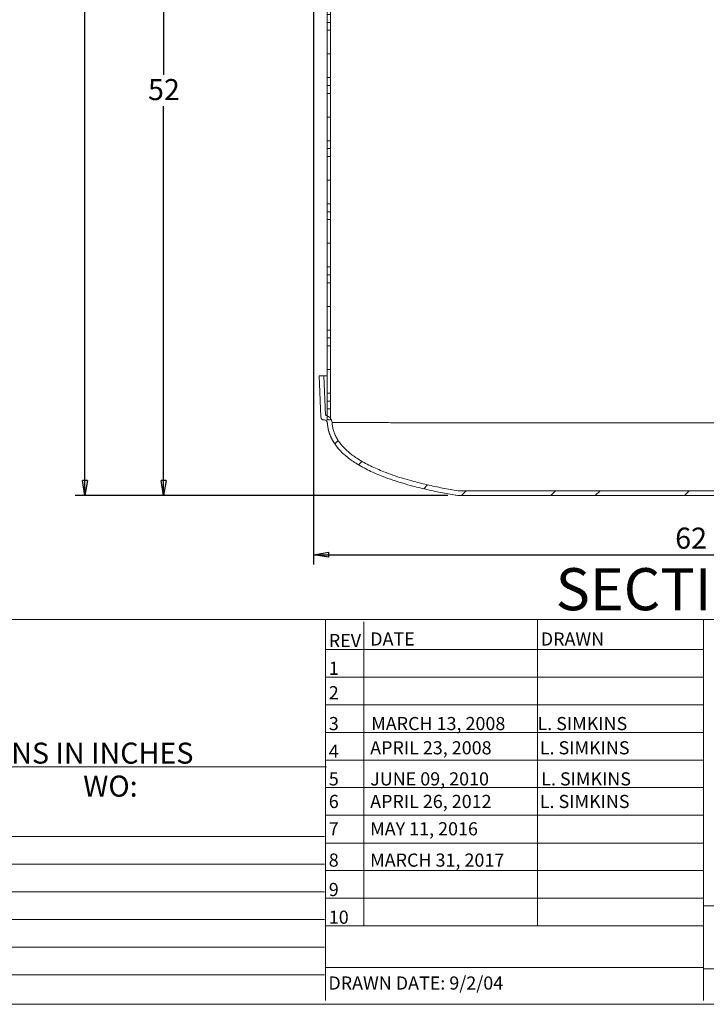
# Model space of a CAD drawing. Units: inches. Extents: x 0.3 to 10.6, y 0.4 to 8.2.
# Drawn here: x 5.6 to 8.3, y 0.4 to 4.3 of the extents above; entities that cross this region are included whole.
import ezdxf

# ---------------------------------------------------------------- set-up
doc = ezdxf.new("R2010")
doc.units = ezdxf.units.IN
doc.header["$MEASUREMENT"] = 0
for name, color, linetype in [('4_IN', 1, 'Continuous'), ('BURIED', 7, 'Continuous'), ('FORMAT', 7, 'Continuous'), ('SLD-0', 179, 'Continuous'), ('SW_4_INCH_INVERT', 7, 'Continuous')]:
    doc.layers.add(name, color=color, linetype=linetype)
doc.styles.add('SLDTEXTSTYLE0', font='TXT', dxfattribs={"width": 0.605})
doc.styles.add('SLDTEXTSTYLE1', font='TXT', dxfattribs={"width": 0.75})
doc.styles.add('SLDTEXTSTYLE14', font='TXT', dxfattribs={"width": 0.664062})
doc.styles.add('SLDTEXTSTYLE15', font='TXT', dxfattribs={"width": 0.645833})
doc.styles.add('SLDTEXTSTYLE16', font='TXT', dxfattribs={"width": 0.638889})
doc.dimstyles.new('SLDDIMSTYLE1', dxfattribs={"dimtxt": 0.080892, "dimasz": 0.06, "dimexe": 0, "dimexo": 0.0625, "dimgap": 0.020223, "dimtad": 0, "dimtih": 1, "dimtoh": 1, "dimdec": 0, "dimlfac": 20, "dimrnd": 1e-09, "dimzin": 12, "dimdsep": 46, "dimtxsty": 'SLDTEXTSTYLE0', "dimblk1": 'CLOSED', "dimblk2": 'CLOSED', "dimsah": 1, "dimcen": 0.09, "dimadec": 0, "dimazin": 3, "dimtfac": 1, "dimtofl": 0, "dimtmove": 0, "dimatfit": 3, "dimldrblk": 'CLOSED', "dimfxl": 0, "dimfrac": 2, "dimtolj": 1, "dimtzin": 12, "dimarcsym": 0})

# ---------------------------------------------------------------- blocks, each defined once
blk = doc.blocks.new('SW_NOTE_5')
at = {"layer": 'FORMAT', "color": 0, "attachment_point": 1, "style": 'SLDTEXTSTYLE1'}
for s, insert, char_height in [('EHT 300', (0, 0.1074), 0.08333), ('ALL DIMENSIONS IN INCHES', (0, -0.2259), 0.083333)]:
    blk.add_mtext(s, dxfattribs=dict(at, insert=insert, char_height=char_height))
blk = doc.blocks.new('_CLOSED')
at = {"color": 0, "linetype": 'ByBlock', "lineweight": -2}
for p, q in [((-1, 0.166667), (0, 0)), ((-1, 0.166667), (-1, -0.166667)), ((0, 0), (-1, -0.166667)), ((0, 0), (-1, 0))]:
    blk.add_line(p, q, dxfattribs=at)
blk = doc.blocks.new('_D')
at = {"layer": '4_IN'}
for p, q in [((6.7319, 5.0147), (6.1377, 5.0147)), ((6.1767, 5.0147), (6.1767, 4.0737)), ((6.1767, 2.4068), (6.1767, 3.9495)), ((7.3029, 2.4068), (6.1377, 2.4068))]:
    blk.add_line(p, q, dxfattribs=at)
at = {"layer": '4_IN', "xscale": 0.06, "yscale": 0.06}
for p, rotation in [((6.1767, 5.0147, 0.3917), 90.0000000000004), ((6.1767, 2.4068, 0.3917), 270.0000000000004)]:
    blk.add_blockref('_CLOSED', p, dxfattribs=dict(at, rotation=rotation))
at = {"layer": '4_IN', "insert": (6.115, 4.0569), "char_height": 0.08333, "attachment_point": 1, "style": 'SLDTEXTSTYLE0'}
blk.add_mtext('52', dxfattribs=at)
blk = doc.blocks.new('_D_2')
at = {"layer": 'BURIED'}
for p, q in [((7.7135, 5.6103), (5.8261, 5.6103)), ((5.8651, 5.6103), (5.8651, 5.2154)), ((5.8651, 2.4068), (5.8651, 5.0912)), ((7.3029, 2.4068), (5.8261, 2.4068))]:
    blk.add_line(p, q, dxfattribs=at)
at = {"layer": 'BURIED', "xscale": 0.06, "yscale": 0.06}
for p, rotation in [((5.8651, 5.6103, 0.3917), 90.0000000000004), ((5.8651, 2.4068, 0.3917), 270.0000000000004)]:
    blk.add_blockref('_CLOSED', p, dxfattribs=dict(at, rotation=rotation))
at = {"layer": 'BURIED', "insert": (5.8033, 5.1986), "char_height": 0.08333, "attachment_point": 1, "style": 'SLDTEXTSTYLE0'}
blk.add_mtext('64', dxfattribs=at)
blk = doc.blocks.new('_D_5')
at = {"layer": 'SW_4_INCH_INVERT'}
for p, q in [((6.7709, 4.9632), (6.7709, 2.1336)), ((9.882, 2.8428), (9.882, 2.1336)), ((6.7709, 2.1726), (9.882, 2.1726))]:
    blk.add_line(p, q, dxfattribs=at)
at = {"layer": 'SW_4_INCH_INVERT', "xscale": 0.06, "yscale": 0.06, "rotation": 180.0000000000004}
blk.add_blockref('_CLOSED', (6.7709, 2.1726, 0.3917), dxfattribs=at)
at = {"layer": 'SW_4_INCH_INVERT', "xscale": 0.06, "yscale": 0.06}
blk.add_blockref('_CLOSED', (9.882, 2.1726, 0.3917), dxfattribs=at)
at = {"layer": 'SW_4_INCH_INVERT', "insert": (8.2032, 2.2801), "char_height": 0.08333, "attachment_point": 1, "style": 'SLDTEXTSTYLE0'}
blk.add_mtext('62', dxfattribs=at)

msp = doc.modelspace()

# ---------------------------------------------------------------- hatches: boundary and pattern name
at = {"linetype": 'Continuous', "lineweight": 0}
h = msp.add_hatch(dxfattribs=at)
h.set_pattern_fill('PLASTI', style=0)
h.paths.add_polyline_path([(6.8372, 4.8916), (6.8247, 4.8916), (6.8247, 2.7068), (6.8372, 2.7068)], flags=0)
h = msp.add_hatch(dxfattribs=at)
h.set_pattern_fill('ANSI32', style=0)
edge = h.paths.add_edge_path(flags=0)
edge.add_spline(control_points=[(6.8251, 2.6952), (6.8263, 2.6773), (6.8306, 2.6594), (6.8376, 2.6429), (6.8449, 2.6258), (6.8552, 2.6097), (6.8672, 2.5954), (6.8872, 2.5718), (6.912, 2.5521), (6.9381, 2.5355), (7.0066, 2.492), (7.0856, 2.4657), (7.1639, 2.4448), (7.2225, 2.4292), (7.2821, 2.417), (7.3419, 2.4068)], knot_values=[0.001224, 0.001224, 0.001224, 0.001224, 0.028522, 0.028522, 0.028522, 0.056874, 0.056874, 0.056874, 0.104106, 0.104106, 0.104106, 0.228858, 0.228858, 0.228858, 0.321595, 0.321595, 0.321595, 0.321595], weights=[1, 1, 1, 1, 1, 1, 1, 1, 1, 1, 1, 1, 1, 1, 1, 1], degree=3, periodic=0)
edge.add_line((7.3419, 2.4068), (9.3325, 2.4068))
edge.add_spline(control_points=[(9.3325, 2.4068), (9.4473, 2.4264), (9.5632, 2.4515), (9.6692, 2.4997), (9.6972, 2.5124), (9.7245, 2.5269), (9.7497, 2.5444), (9.7752, 2.562), (9.7991, 2.5831), (9.8171, 2.6083), (9.8282, 2.6237), (9.8372, 2.641), (9.8427, 2.6592), (9.8462, 2.6708), (9.8485, 2.683), (9.8493, 2.6952)], knot_values=[0, 0, 0, 0, 0.177438, 0.177438, 0.177438, 0.2238, 0.2238, 0.2238, 0.270875, 0.270875, 0.270875, 0.299565, 0.299565, 0.299565, 0.317892, 0.317892, 0.317892, 0.317892], weights=[1, 1, 1, 1, 1, 1, 1, 1, 1, 1, 1, 1, 1, 1, 1, 1], degree=3, periodic=0)
edge.add_arc((9.8618, 2.6943), 0.0125, 90, 176.0718, ccw=False)
edge.add_line((9.8618, 2.7068), (9.8627, 2.7068))
edge.add_arc((9.8627, 2.7193), 0.0125, 270, 357.62)
edge.add_line((9.8752, 2.7188), (9.882, 2.8818))
edge.add_line((9.882, 2.8818), (9.8632, 2.8818))
edge.add_spline(control_points=[(9.8632, 2.8818), (9.861, 2.8296), (9.8589, 2.7774), (9.8567, 2.7252)], knot_values=[0, 0, 0, 0, 1, 1, 1, 1], weights=[1, 1, 1, 1], degree=3, periodic=0)
edge.add_arc((9.8618, 2.6943), 0.0312, 99.3523, 176.0718)
edge.add_spline(control_points=[(9.8306, 2.6965), (9.8294, 2.6795), (9.8251, 2.6624), (9.818, 2.6469), (9.8107, 2.6307), (9.8003, 2.6158), (9.7885, 2.6025), (9.7671, 2.5786), (9.7404, 2.5593), (9.7127, 2.5431), (9.6851, 2.5269), (9.656, 2.5135), (9.6263, 2.5019), (9.5317, 2.4646), (9.4311, 2.4427), (9.3309, 2.4256)], knot_values=[0.001083, 0.001083, 0.001083, 0.001083, 0.027064, 0.027064, 0.027064, 0.054018, 0.054018, 0.054018, 0.103015, 0.103015, 0.103015, 0.151409, 0.151409, 0.151409, 0.30646, 0.30646, 0.30646, 0.30646], weights=[1, 1, 1, 1, 1, 1, 1, 1, 1, 1, 1, 1, 1, 1, 1, 1], degree=3, periodic=0)
edge.add_line((9.3309, 2.4256), (7.3435, 2.4256))
edge.add_spline(control_points=[(7.3435, 2.4256), (7.2819, 2.4361), (7.2204, 2.4488), (7.1601, 2.4652), (7.0859, 2.4855), (7.0111, 2.5109), (6.9463, 2.5525), (6.9224, 2.5679), (6.8995, 2.5861), (6.8812, 2.6079), (6.8706, 2.6206), (6.8614, 2.6348), (6.8549, 2.6501), (6.8487, 2.6647), (6.8449, 2.6806), (6.8438, 2.6965)], knot_values=[0.003091, 0.003091, 0.003091, 0.003091, 0.098416, 0.098416, 0.098416, 0.216389, 0.216389, 0.216389, 0.259723, 0.259723, 0.259723, 0.284793, 0.284793, 0.284793, 0.308949, 0.308949, 0.308949, 0.308949], weights=[1, 1, 1, 1, 1, 1, 1, 1, 1, 1, 1, 1, 1, 1, 1, 1], degree=3, periodic=0)
edge.add_spline(control_points=[(6.8438, 2.6965), (6.8436, 2.7), (6.8427, 2.7035), (6.8413, 2.7067), (6.8399, 2.7099), (6.838, 2.7129), (6.8356, 2.7155), (6.8333, 2.7181), (6.8304, 2.7203), (6.8273, 2.7219), (6.8243, 2.7235), (6.821, 2.7246), (6.8177, 2.7252)], knot_values=[0, 0, 0, 0, 0.00533, 0.00533, 0.00533, 0.010661, 0.010661, 0.010661, 0.015991, 0.015991, 0.015991, 0.021157, 0.021157, 0.021157, 0.021157], weights=[1, 1, 1, 1, 1, 1, 1, 1, 1, 1, 1, 1, 1], degree=3, periodic=0)
edge.add_spline(control_points=[(6.8177, 2.7252), (6.817, 2.7432), (6.8162, 2.7611), (6.8155, 2.7791), (6.814, 2.8134), (6.8126, 2.8476), (6.8112, 2.8818)], knot_values=[0.000496, 0.000496, 0.000496, 0.000496, 0.027929, 0.027929, 0.027929, 0.08015, 0.08015, 0.08015, 0.08015], weights=[1, 1, 1, 1, 1, 1, 1], degree=3, periodic=0)
edge.add_line((6.8112, 2.8818), (6.7924, 2.8818))
edge.add_line((6.7924, 2.8818), (6.7992, 2.7188))
edge.add_arc((6.8117, 2.7193), 0.0125, 182.38, 270)
edge.add_line((6.8117, 2.7068), (6.8126, 2.7068))
edge.add_spline(control_points=[(6.8126, 2.7068), (6.8133, 2.7068), (6.8139, 2.7068), (6.8145, 2.7067), (6.8159, 2.7065), (6.8173, 2.706), (6.8185, 2.7054), (6.8197, 2.7047), (6.8209, 2.7038), (6.8218, 2.7028), (6.8228, 2.7018), (6.8236, 2.7006), (6.8241, 2.6993), (6.8247, 2.698), (6.825, 2.6966), (6.8251, 2.6952)], knot_values=[0, 0, 0, 0, 0.000969, 0.000969, 0.000969, 0.003126, 0.003126, 0.003126, 0.005282, 0.005282, 0.005282, 0.007439, 0.007439, 0.007439, 0.009595, 0.009595, 0.009595, 0.009595], weights=[1, 1, 1, 1, 1, 1, 1, 1, 1, 1, 1, 1, 1, 1, 1, 1], degree=3, periodic=0)

# ---------------------------------------------------------------- linework, layer by layer
at = {"color": 7, "linetype": 'Continuous', "lineweight": 15}
for p, q in [((6.7992, 2.7188), (6.7924, 2.8818)), ((6.8112, 2.8818), (6.7924, 2.8818)), ((6.8177, 2.7252), (6.8112, 2.8818)), ((6.8126, 2.7068), (6.8117, 2.7068)), ((7.3435, 2.4256), (9.3309, 2.4256)), ((7.333, 2.4085), (7.3422, 2.4068)), ((7.3419, 2.4068), (9.3325, 2.4068))]:
    msp.add_line(p, q, dxfattribs=at)
at = {"color": 7, "linetype": 'Continuous', "lineweight": 0}
for p, q in [((6.8184, 1.9157), (4.7754, 1.9157)), ((6.8184, 0.6678), (6.8184, 1.9157)), ((7.6581, 1.9157), (7.6581, 0.7024)), ((6.97, 1.9075), (6.97, 0.7024)), ((6.8184, 1.798), (8.3158, 1.798)), ((6.8184, 1.6884), (8.3158, 1.6884)), ((6.8184, 1.5788), (8.3158, 1.5788)), ((6.8184, 1.4693), (8.3158, 1.4693)), ((4.7794, 1.3331), (6.8225, 1.3331)), ((6.8184, 1.3597), (8.3158, 1.3597)), ((6.8184, 1.2502), (8.3158, 1.2502)), ((6.8184, 1.1406), (8.3158, 1.1406)), ((4.7709, 1.0563), (6.814, 1.0563)), ((6.8184, 1.031), (8.3158, 1.031)), ((4.7709, 0.9468), (6.814, 0.9468)), ((6.8184, 0.9215), (8.3158, 0.9215)), ((4.7709, 0.8372), (6.814, 0.8372)), ((6.8184, 0.8119), (8.3158, 0.8119)), ((4.7709, 0.7277), (6.814, 0.7277)), ((6.8184, 0.7024), (8.3158, 0.7024)), ((6.8184, 0.6678), (6.8184, 0.4075)), ((4.7709, 0.6181), (6.814, 0.6181)), ((4.7709, 0.5085), (6.814, 0.5085)), ((6.8184, 0.4075), (6.8184, 0.5377)), ((6.8184, 0.5377), (8.3158, 0.5377))]:
    msp.add_line(p, q, dxfattribs=at)
at = {"color": 8, "linetype": 'Continuous', "lineweight": 0}
for p, q in [((6.8184, 1.9157), (10.6341, 1.9157)), ((8.3158, 1.9157), (8.3158, 0.4075)), ((8.3158, 0.7825), (10.6341, 0.7825)), ((8.3158, 0.5325), (10.6341, 0.5325)), ((10.6299, 0.3921), (0.3299, 0.3921))]:
    msp.add_line(p, q, dxfattribs=at)
at = {"color": 7, "linetype": 'Continuous', "lineweight": 15}
msp.add_arc((6.8117, 2.7193), 0.0125, 182.38, 270, dxfattribs=at)
for points, knots in [([(6.8247, 2.8818), (6.8228, 2.8818), (6.8188, 2.8818), (6.8146, 2.8818), (6.8117, 2.8818), (6.8114, 2.8818), (6.8112, 2.8818)], [0, 0, 0, 0, 0.223647, 0.482939, 0.741879, 1, 1, 1, 1]), ([(6.8251, 2.6952), (6.8249, 2.6966), (6.8244, 2.6994), (6.822, 2.703), (6.8186, 2.7056), (6.8153, 2.7067), (6.8133, 2.7068), (6.8126, 2.7068)], [0, 0, 0, 0, 0.224492, 0.448984, 0.673476, 0.897968, 1, 1, 1, 1]), ([(6.8247, 2.7252), (6.8243, 2.7252), (6.8225, 2.7252), (6.8202, 2.7252), (6.8181, 2.7252), (6.8178, 2.7252), (6.8177, 2.7252)], [0, 0, 0, 0, 0.069523, 0.376957, 0.68848, 1, 1, 1, 1]), ([(6.8438, 2.6965), (6.8436, 2.6982), (6.8432, 2.7017), (6.8415, 2.7067), (6.839, 2.7114), (6.8357, 2.7156), (6.8318, 2.7192), (6.8274, 2.722), (6.8227, 2.7241), (6.8194, 2.7248), (6.8177, 2.7252)], [0, 0, 0, 0, 0.125975, 0.25195, 0.377925, 0.503901, 0.629876, 0.755851, 0.877925, 1, 1, 1, 1]), ([(6.8251, 2.6952), (6.8257, 2.6892), (6.8269, 2.6773), (6.8312, 2.6598), (6.8374, 2.6426), (6.8456, 2.626), (6.8556, 2.6101), (6.868, 2.5941), (6.8828, 2.5781), (6.9002, 2.5626), (6.9187, 2.5483), (6.9399, 2.534), (6.9639, 2.5199), (6.9907, 2.5061), (7.0182, 2.4937), (7.0495, 2.4809), (7.0849, 2.4682), (7.1242, 2.4558), (7.1701, 2.4429), (7.2228, 2.43), (7.2822, 2.4174), (7.322, 2.4104), (7.3419, 2.4068)], [0, 0, 0, 0, 0.028538, 0.057164, 0.085702, 0.115397, 0.145182, 0.17491, 0.211813, 0.24884, 0.285931, 0.322922, 0.370723, 0.418592, 0.466498, 0.514351, 0.579828, 0.645336, 0.710831, 0.807203, 0.903608, 1, 1, 1, 1]), ([(6.8255, 2.6952), (6.8259, 2.6907), (6.8267, 2.6817), (6.8293, 2.6688), (6.8326, 2.657), (6.8361, 2.6472), (6.8396, 2.6391), (6.8426, 2.6328), (6.8451, 2.6281), (6.8472, 2.6244), (6.8491, 2.6211), (6.8519, 2.6166), (6.8559, 2.6106), (6.8615, 2.6029), (6.8681, 2.5946), (6.8731, 2.5891), (6.8757, 2.5863)], [0, 0, 0, 0, 0.1091033, 0.2229684, 0.3224104, 0.4078873, 0.4794575, 0.5369388, 0.5800405, 0.6098788, 0.6400837, 0.6742047, 0.7400515, 0.8176539, 0.9078032, 1, 1, 1, 1]), ([(6.8438, 2.6965), (6.8443, 2.6912), (6.8454, 2.6806), (6.8493, 2.665), (6.8547, 2.6498), (6.8621, 2.635), (6.8709, 2.621), (6.882, 2.6065), (6.8956, 2.592), (6.9115, 2.5776), (6.9285, 2.5644), (6.9482, 2.551), (6.9707, 2.5376), (6.9961, 2.5244), (7.0221, 2.5124), (7.0518, 2.5002), (7.0852, 2.4879), (7.1224, 2.4759), (7.1676, 2.4629), (7.2207, 2.4496), (7.2819, 2.4365), (7.323, 2.4292), (7.3435, 2.4256)], [0, 0, 0, 0, 0.026459, 0.053001, 0.079461, 0.106978, 0.134579, 0.162129, 0.197604, 0.233197, 0.268854, 0.304416, 0.351774, 0.399199, 0.446661, 0.49407, 0.55893, 0.62382, 0.688697, 0.792443, 0.896229, 1, 1, 1, 1])]:
    msp.add_open_spline(points, degree=3, knots=knots, dxfattribs=at)
at = {"color": 8, "linetype": 'Continuous', "lineweight": 15}
msp.add_open_spline([(6.8449, 2.6965), (6.8459, 2.6965), (6.8478, 2.6965), (6.8536, 2.6964), (6.8611, 2.6964), (6.8701, 2.6964), (6.8801, 2.6963), (6.8916, 2.6963), (6.9045, 2.6963), (6.9186, 2.6962), (6.9364, 2.6962), (6.9584, 2.6961), (6.985, 2.6961), (7.0134, 2.696), (7.0435, 2.696), (7.0751, 2.6959), (7.1085, 2.6959), (7.1436, 2.6959), (7.1804, 2.6958), (7.218, 2.6958), (7.2563, 2.6958), (7.2988, 2.6957), (7.3458, 2.6957), (7.3972, 2.6957), (7.4492, 2.6956), (7.5053, 2.6956), (7.5653, 2.6956), (7.6294, 2.6956), (7.6939, 2.6955), (7.759, 2.6955), (7.8243, 2.6955), (7.89, 2.6955), (7.9559, 2.6955), (8.0231, 2.6955), (8.0916, 2.6955), (8.1613, 2.6955), (8.2311, 2.6955), (8.3014, 2.6955), (8.3721, 2.6955), (8.4433, 2.6955), (8.5144, 2.6955), (8.5853, 2.6955), (8.6562, 2.6955), (8.7268, 2.6955), (8.7973, 2.6955), (8.8684, 2.6955), (8.9402, 2.6955), (9.0126, 2.6955), (9.0843, 2.6956), (9.1471, 2.6956), (9.2011, 2.6956), (9.2464, 2.6956), (9.2915, 2.6957), (9.3361, 2.6957), (9.3802, 2.6957), (9.4223, 2.6958), (9.4625, 2.6958), (9.5006, 2.6958), (9.5379, 2.6959), (9.5721, 2.6959), (9.6032, 2.6959), (9.6314, 2.696), (9.6586, 2.696), (9.6847, 2.6961), (9.7097, 2.6961), (9.7334, 2.6962), (9.7531, 2.6962), (9.7691, 2.6963), (9.7817, 2.6963), (9.7931, 2.6963), (9.803, 2.6964), (9.8115, 2.6964), (9.8186, 2.6964), (9.8242, 2.6965), (9.8283, 2.6965), (9.8295, 2.6965), (9.8301, 2.6965)], degree=3, knots=[0, 0, 0, 0, 0.007983, 0.016162, 0.024342, 0.031569, 0.038804, 0.046033, 0.053468, 0.060908, 0.068344, 0.079533, 0.090734, 0.101927, 0.113411, 0.124901, 0.136387, 0.148618, 0.160859, 0.173107, 0.185353, 0.197588, 0.213257, 0.228934, 0.244612, 0.260284, 0.278987, 0.297699, 0.316412, 0.335117, 0.353809, 0.372506, 0.391204, 0.409897, 0.429504, 0.449117, 0.468731, 0.488338, 0.508311, 0.52829, 0.548269, 0.568241, 0.588217, 0.6082, 0.628182, 0.648158, 0.669027, 0.689908, 0.710786, 0.731653, 0.745236, 0.75882, 0.772403, 0.786079, 0.799757, 0.813432, 0.825893, 0.838363, 0.85083, 0.863288, 0.873557, 0.883843, 0.894128, 0.904405, 0.914666, 0.925282, 0.935897, 0.943107, 0.95032, 0.957528, 0.964477, 0.971431, 0.978378, 0.985583, 0.992796, 1, 1, 1, 1], dxfattribs=at)
at = {"layer": 'SLD-0', "linetype": 'Continuous', "lineweight": 15}
for p, q in [((6.8247, 2.7068), (6.8247, 4.8916)), ((6.8372, 2.7068), (6.8372, 4.8916)), ((6.8247, 2.7068), (6.8372, 2.7068))]:
    msp.add_line(p, q, dxfattribs=at)

# ---------------------------------------------------------------- block references
at = {"layer": 'FORMAT', "color": 7}
msp.add_blockref('SW_NOTE_5', (4.8166, 1.6546), dxfattribs=at)

# ---------------------------------------------------------------- texts
at = {"color": 7, "linetype": 'Continuous', "lineweight": 0, "attachment_point": 1, "style": 'SLDTEXTSTYLE1'}
for s, insert, char_height in [('REV', (6.8311, 1.8588), 0.05208), ('DATE', (6.9952, 1.8651), 0.05208), ('DRAWN', (7.6708, 1.8651), 0.05208), ('1', (6.8311, 1.7492), 0.0521), ('2', (6.8311, 1.6523), 0.0521), ('3', (6.8311, 1.5301), 0.0521), ('4', (6.8311, 1.4206), 0.0521), ('5', (6.8311, 1.311), 0.0521), ('6', (6.8311, 1.2216), 0.0521), ('7', (6.8311, 1.1133), 0.0521), ('8', (6.8309, 0.9893), 0.0521), ('9', (6.8311, 0.8728), 0.0521), ('10', (6.8311, 0.7632), 0.05208), ('DRAWN DATE: 9/2/04', (6.8294, 0.5024), 0.052083)]:
    msp.add_mtext(s, dxfattribs=dict(at, insert=insert, char_height=char_height))
at = {"layer": 'FORMAT'}
for s, insert, char_height, attachment_point, style in [('SECTION A-A', (8.4082, 2.1196), 0.166667, 2, 'SLDTEXTSTYLE0'), ('MARCH 13, 2008        L. SIMKINS', (6.9991, 1.5301), 0.052083, 1, 'SLDTEXTSTYLE14'), ('APRIL 23, 2008            L. SIMKINS', (6.995, 1.4342), 0.052083, 1, 'SLDTEXTSTYLE15'), ('WO:', (5.8582, 1.298), 0.08333, 1, 'SLDTEXTSTYLE1'), ('JUNE 09, 2010             L. SIMKINS', (6.995, 1.311), 0.052083, 1, 'SLDTEXTSTYLE16'), ('APRIL 26, 2012            L. SIMKINS', (6.995, 1.2216), 0.052083, 1, 'SLDTEXTSTYLE15'), ('MAY 11, 2016', (6.995, 1.1133), 0.052083, 1, 'SLDTEXTSTYLE1'), ('MARCH 31, 2017', (6.995, 0.9893), 0.052083, 1, 'SLDTEXTSTYLE1')]:
    msp.add_mtext(s, dxfattribs=dict(at, insert=insert, char_height=char_height, attachment_point=attachment_point, style=style))

# ---------------------------------------------------------------- dimensions: what is measured, and where the dimension line sits
at = {"layer": '4_IN'}
dim = msp.add_linear_dim(base=(6.1767, 2.4068), p1=(6.7709, 5.0147), p2=(7.3419, 2.4068), angle=90, dimstyle='SLDDIMSTYLE1', dxfattribs=at)
dim.commit()
dim.dimension.update_dxf_attribs({"geometry": '_D', "text_midpoint": (6.1767, 4.0116), "dimtype": 160})
at = {"layer": 'BURIED'}
dim = msp.add_linear_dim(base=(5.8651, 2.4068), p1=(7.7525, 5.6103), p2=(7.3419, 2.4068), angle=90, dimstyle='SLDDIMSTYLE1', dxfattribs=at)
dim.commit()
dim.dimension.update_dxf_attribs({"geometry": '_D_2', "text_midpoint": (5.8651, 5.1533), "dimtype": 160})
at = {"layer": 'SW_4_INCH_INVERT'}
dim = msp.add_linear_dim(base=(9.882, 2.2348), p1=(6.7709, 5.0022), p2=(9.882, 2.8818), dimstyle='SLDDIMSTYLE1', dxfattribs=at)
dim.commit()
dim.dimension.update_dxf_attribs({"geometry": '_D_5', "text_midpoint": (8.2649, 2.2348), "dimtype": 160})

doc.saveas('drawing.dxf')
